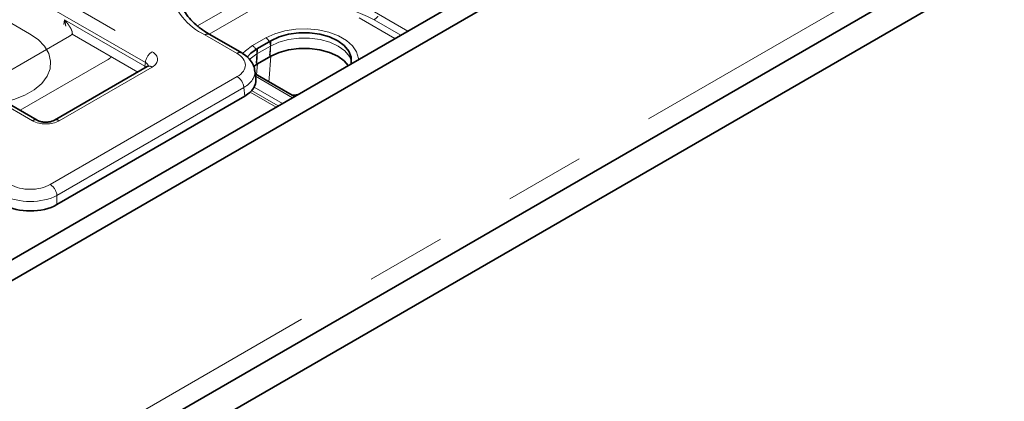
# Model space of a CAD drawing. Units: millimetres. Extents: x 8 to 911, y 1 to 702.
# Drawn here: x 866 to 881, y 583 to 589 of the extents above; entities that cross this region are included whole.
import ezdxf

# ---------------------------------------------------------------- set-up
doc = ezdxf.new("R2010")
doc.units = ezdxf.units.MM
doc.linetypes.add('PHANTOM', pattern=[12.7, 6.35, -1.27, 1.27, -1.27, 1.27, -1.27])

msp = doc.modelspace()

# ---------------------------------------------------------------- linework, layer by layer
at = {"color": 8, "linetype": 'PHANTOM', "lineweight": 18}
for p, q in [((828.7672, 611.0728), (867.8452, 588.5135)), ((867.7396, 588.3407), (828.6615, 610.9)), ((865.9509, 587.4199), (826.8728, 609.9792)), ((831.7202, 562.0518), (902.3602, 602.8314)), ((864.8958, 589.381), (865.904, 588.799)), ((868.5663, 588.9215), (869.4803, 589.4491)), ((869.5862, 589.2719), (868.7529, 588.7908)), ((871.2355, 589.2251), (871.9014, 588.8407)), ((866.4466, 588.9423), (866.4579, 589.0169)), ((866.4579, 589.0169), (867.7307, 588.2821)), ((871.695, 588.7215), (871.1296, 589.0479)), ((871.7893, 588.7759), (871.3654, 589.0207)), ((866.5353, 588.7593), (865.1269, 587.9463)), ((867.6199, 588.1902), (866.5789, 588.7912)), ((869.1929, 588.4859), (868.6844, 588.7794)), ((869.4379, 588.6094), (869.65, 588.7318)), ((869.5039, 588.3263), (869.515, 588.5648)), ((869.7204, 588.6024), (869.5083, 588.4799)), ((869.7086, 588.453), (869.7204, 588.6024)), ((869.7161, 588.4487), (869.7272, 588.6873)), ((867.1405, 588.3862), (865.7527, 587.585)), ((869.4965, 588.3306), (869.5083, 588.4799)), ((869.6994, 588.0924), (869.7272, 588.4423)), ((867.8452, 588.2695), (866.3735, 587.4199)), ((867.7307, 588.2821), (867.7396, 588.3407)), ((869.5014, 588.1482), (869.515, 588.3198)), ((866.2317, 586.4093), (869.1937, 588.1192)), ((870.0723, 587.7848), (869.4837, 588.1246)), ((869.6968, 588.0354), (869.6994, 588.0924)), ((869.2993, 587.9464), (866.3373, 586.2365)), ((869.3155, 587.8109), (869.2993, 587.9464)), ((869.9126, 587.6926), (869.4634, 587.9519)), ((869.8122, 587.6346), (869.4002, 587.8724)), ((869.8446, 587.6533), (869.4237, 587.8963)), ((866.3373, 586.2365), (866.3373, 586.0917))]:
    msp.add_line(p, q, dxfattribs=at)
at = {"color": 7, "linetype": 'Continuous', "lineweight": 35}
for p, q in [((902.0773, 606.2608), (831.4373, 565.4813)), ((902.3602, 606.0976), (831.7202, 565.318)), ((831.513, 561.594), (902.153, 602.3736)), ((902.3955, 602.0353), (831.6848, 561.2149)), ((869.2679, 588.4933), (868.7594, 588.7868)), ((869.7272, 588.6873), (869.515, 588.5648)), ((869.7272, 588.4423), (869.515, 588.3198)), ((867.7702, 588.2769), (866.2985, 587.4273)), ((869.515, 588.3198), (869.4473, 588.275)), ((866.0258, 587.4273), (864.9066, 588.0734)), ((869.4892, 588.0785), (869.4729, 588.2151)), ((870.1016, 587.8017), (869.4793, 588.1609)), ((866.3373, 586.0917), (869.3155, 587.8109))]:
    msp.add_line(p, q, dxfattribs=at)
at = {"color": 8, "linetype": 'PHANTOM', "lineweight": 18, "flags": 128}
for points in [[(869.65, 588.7318), (869.7896, 588.7971), (869.9496, 588.8441), (870.1231, 588.871), (870.3025, 588.8764), (870.4799, 588.8602), (870.6475, 588.823), (870.7982, 588.7666), (870.9252, 588.6932), (871.023, 588.6063), (871.0874, 588.5095), (871.1155, 588.4071), (871.1166, 588.3876)], [(865.904, 588.799), (866.0386, 588.7054), (866.1412, 588.5992), (866.2083, 588.484), (866.2376, 588.3636), (866.2282, 588.2421), (866.1803, 588.1237), (866.0956, 588.0124), (865.977, 587.9119), (865.8285, 587.8257), (865.6551, 587.7567), (865.5199, 587.7194)], [(871.0069, 588.3637), (870.9744, 588.4372), (870.9006, 588.5256), (870.7946, 588.6024), (870.6616, 588.6636), (870.5084, 588.7062), (870.3425, 588.728), (870.1725, 588.728), (870.0067, 588.7062), (869.8534, 588.6636), (869.7204, 588.6024)], [(869.2806, 588.4846), (869.3248, 588.5288), (869.4379, 588.6094)], [(869.5083, 588.4799), (869.4023, 588.4032), (869.3851, 588.3866)], [(867.7307, 588.2821), (867.7283, 588.2659), (867.7241, 588.2503)]]:
    msp.add_lwpolyline(points, dxfattribs=at)
at = {"color": 7, "linetype": 'Continuous', "lineweight": 35, "flags": 128}
for points in [[(871.0001, 588.3203), (871.0028, 588.3326), (871.0028, 588.4296), (870.9654, 588.5241), (870.8925, 588.6115), (870.7878, 588.6873), (870.6565, 588.7477), (870.5052, 588.7898), (870.3415, 588.8114), (870.1735, 588.8114), (870.0098, 588.7898), (869.8585, 588.7477), (869.7272, 588.6873)], [(869.515, 588.5648), (869.4103, 588.489), (869.3546, 588.4273)], [(870.9555, 588.2946), (870.8925, 588.3665), (870.7878, 588.4423), (870.6565, 588.5028), (870.5052, 588.5448), (870.3415, 588.5664), (870.1735, 588.5664), (870.0098, 588.5448), (869.8585, 588.5028), (869.7272, 588.4423)], [(870.0599, 587.8258), (870.1293, 587.8284), (870.1507, 587.83)]]:
    msp.add_lwpolyline(points, dxfattribs=at)
at = {"color": 8, "linetype": 'PHANTOM', "lineweight": 18}
for centre, radius, start, end in [((869.1192, 589.6933), 1.0121, 192.49734, 244.55781), ((870.1449, 586.639), 2.6762, 62.86732, 103.01591), ((871.2329, 589.2406), 0.2568, 301.06356, 319.5239), ((868.7282, 588.7194), 0.0743, 65.2021, 126.10836), ((869.5691, 588.6039), 0.1513, 359.42074, 57.69114), ((869.357, 588.4815), 0.1513, 359.42074, 57.69114), ((867.9715, 588.3176), 0.2331, 122.80086, 174.311), ((869.2365, 588.4281), 0.0723, 64.25238, 127.0425), ((867.8016, 588.2114), 0.0727, 53.10272, 115.58683), ((869.0674, 587.9233), 0.2331, 5.689, 57.19914), ((865.9945, 587.3616), 0.0729, 64.98637, 126.8409), ((866.3298, 587.3616), 0.0729, 53.17311, 114.87201), ((866.1054, 586.2134), 0.2331, 5.689, 57.19914)]:
    msp.add_arc(centre, radius, start, end, dxfattribs=at)
for centre, major_axis, ratio, start_param, end_param in [((866.3208, 588.8813), (0.3023, 0), 0.5729191, 5.5015852, 5.7356302), ((867.6307, 588.3915), (0.3023, 0), 0.5729191, 5.5015852, 7.0647854), ((868.8728, 588.3028), (0.4522, -0.0009), 0.5746571, 5.5024865, 7.0687214), ((867.6245, 588.2282), (0.1494, -0.015), 0.574868, 0.6199014, 0.8392643), ((867.6307, 588.269), (0.1529, 0.0219), 0.5566104, 6.1138807, 6.9853965), ((868.8728, 588.1803), (0.6014, 0.0172), 0.5706375, 5.4843112, 6.3350125), ((866.1622, 587.5438), (0.3, 0), 0.5816896, 3.9307889, 5.493989), ((865.9147, 586.5951), (0.45, 0), 0.5816896, 3.9307889, 5.493989), ((865.9147, 586.4726), (0.6, 0), 0.554431, 3.9307889, 5.493989)]:
    msp.add_ellipse(centre, major_axis=major_axis, ratio=ratio, start_param=start_param, end_param=end_param, dxfattribs=at)
at = {"color": 7, "linetype": 'Continuous', "lineweight": 35}
for centre, major_axis, ratio, start_param, end_param in [((868.8876, 588.0556), (0.6029, -0.0013), 0.5746571, 5.5024865, 6.3527123), ((865.9147, 586.3394), (0.6, 0), 0.5816896, 3.9307889, 5.493989)]:
    msp.add_ellipse(centre, major_axis=major_axis, ratio=ratio, start_param=start_param, end_param=end_param, dxfattribs=at)
for points, knots in [([(868.7594, 588.7868), (868.7322, 588.8032), (868.6531, 588.8508), (868.5404, 588.9368), (868.4318, 589.0452), (868.3516, 589.1577), (868.2998, 589.2671), (868.2862, 589.3381), (868.2798, 589.3715)], [0, 0, 0, 0, 0.096195, 0.2798066, 0.4632873, 0.6474177, 0.8340381, 1, 1, 1, 1]), ([(869.4691, 588.215), (869.4687, 588.2271), (869.4671, 588.2711), (869.4327, 588.3418), (869.371, 588.4216), (869.3099, 588.4686), (869.2722, 588.4908), (869.2679, 588.4933)], [0, 0, 0, 0, 0.1037862, 0.3765882, 0.652696, 0.9606141, 1, 1, 1, 1]), ([(867.7875, 588.289), (867.7878, 588.2895), (867.7891, 588.2922), (867.783, 588.2846), (867.773, 588.2786), (867.7702, 588.2769)], [0, 0, 0, 0, 0.16041603, 0.76518023, 1, 1, 1, 1]), ([(866.2985, 587.4273), (866.2921, 587.424), (866.2762, 587.4156), (866.2362, 587.4031), (866.181, 587.3956), (866.1201, 587.3975), (866.0667, 587.4086), (866.0378, 587.4206), (866.0275, 587.4264), (866.0258, 587.4273)], [0, 0, 0, 0, 0.1067342, 0.2666374, 0.4408924, 0.6255497, 0.8118422, 0.9693251, 1, 1, 1, 1])]:
    msp.add_open_spline(points, degree=3, knots=knots, dxfattribs=at)
at = {"color": 8, "linetype": 'PHANTOM', "lineweight": 18}
for points, knots in [([(866.4579, 589.0169), (866.4581, 589.0166), (866.46, 589.0146), (866.4633, 589.0109), (866.4726, 589.0005), (866.4861, 588.9847), (866.5032, 588.9634), (866.5181, 588.9435), (866.5282, 588.9289), (866.5366, 588.9162), (866.5444, 588.9038), (866.5537, 588.8878), (866.5622, 588.8716), (866.5685, 588.8577), (866.5731, 588.8462), (866.5763, 588.8369), (866.5789, 588.8277), (866.5806, 588.8192), (866.5815, 588.8121), (866.5817, 588.8063), (866.5814, 588.8011), (866.5806, 588.7959), (866.5794, 588.7928), (866.5789, 588.7912)], [0, 0, 0, 0, 0.0035746, 0.0276296, 0.0516871, 0.1466987, 0.2419447, 0.3375544, 0.4094544, 0.433444, 0.5017227, 0.570191, 0.6389792, 0.7080343, 0.7475109, 0.7871204, 0.8269589, 0.8669923, 0.8987758, 0.9229752, 0.9472808, 0.9735108, 1, 1, 1, 1]), ([(866.4774, 588.9164), (866.4771, 588.9189), (866.4757, 588.9312), (866.4729, 588.949), (866.469, 588.9697), (866.4656, 588.986), (866.462, 589.0014), (866.4593, 589.0116), (866.458, 589.0165), (866.4579, 589.0169)], [0, 0, 0, 0, 0.0711799, 0.3594464, 0.5264792, 0.687324, 0.8483166, 0.9902079, 1, 1, 1, 1]), ([(867.1983, 588.4322), (867.1892, 588.4222), (867.1738, 588.4052), (867.1502, 588.3917), (867.1405, 588.3862)], [0, 0, 0, 0, 0.5889608, 1, 1, 1, 1])]:
    msp.add_open_spline(points, degree=3, knots=knots, dxfattribs=at)

doc.saveas('drawing.dxf')
